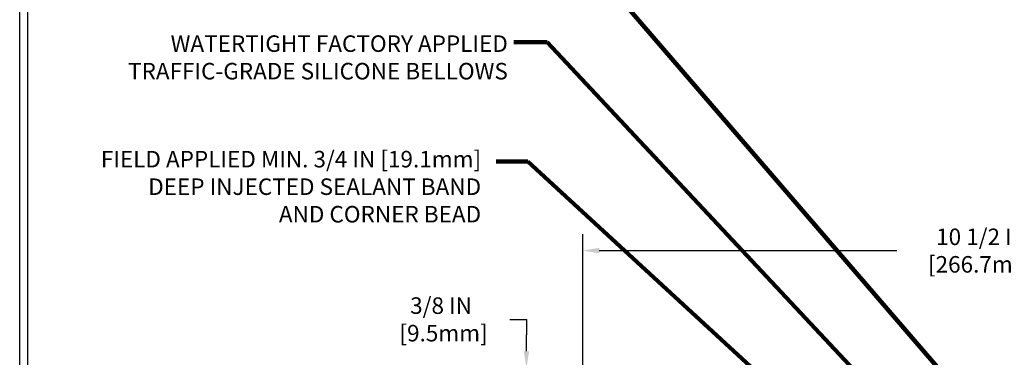
# Model space of a CAD drawing. Extents: x 95 to 3254, y -34 to 1977.
# Drawn here: x 100 to 112, y -16 to -12 of the extents above; entities that cross this region are included whole.
import ezdxf

# ---------------------------------------------------------------- set-up
doc = ezdxf.new("R2010")
doc.units = 0
doc.header["$LTSCALE"] = 5
doc.header["$MEASUREMENT"] = 0
doc.layers.get('DEFPOINTS').update_dxf_attribs({"linetype": 'CONTINUOUS'})
for name, color, linetype, lineweight in [('DIMS', 50, 'CONTINUOUS', 25), ('TBLOCK-T5', 111, 'CONTINUOUS', 30), ('TEXT - 4', 241, 'CONTINUOUS', 25)]:
    doc.layers.add(name, color=color, linetype=linetype, lineweight=lineweight)
doc.styles.add('ROMANS', font='romans', dxfattribs={"width": 0.9})
doc.dimstyles.get("Standard").update_dxf_attribs({"dimtxt": 0.18, "dimasz": 0.18, "dimexe": 0.18, "dimexo": 0.0625, "dimgap": 0.09, "dimtad": 0, "dimtih": 1, "dimtoh": 1, "dimdec": 4, "dimzin": 0, "dimdsep": 46, "dimtxsty": 'Standard', "dimcen": 0.09, "dimadec": 0, "dimazin": 0, "dimtfac": 1, "dimtdec": 4, "dimtofl": 0, "dimtmove": 0, "dimatfit": 3, "dimfxl": 1, "dimtolj": 1, "dimtzin": 0, "dimarcsym": 0})

# ---------------------------------------------------------------- blocks, each defined once
blk = doc.blocks.new('*D3')
at = {"layer": 'DEFPOINTS', "color": 0, "transparency": 16777216}
for p in [(117.0563272886407, -15.20393123458606), (106.5563272886407, -16.87213421065342), (117.0563272886407, -16.87213421065364)]:
    blk.add_point(p, dxfattribs=at)
at = {"layer": 'DIMS', "color": 0, "lineweight": -2, "transparency": 16777216}
for p, q in [((106.5563272886407, -16.67213421065342), (106.5563272886407, -15.00393123458606)), ((117.0563272886407, -16.67213421065365), (117.0563272886407, -15.00393123458606)), ((106.7563272886407, -15.20393123458606), (110.3551945049987, -15.20393123458606)), ((116.8563272886407, -15.20393123458606), (112.4218611716654, -15.20393123458606))]:
    blk.add_line(p, q, dxfattribs=at)
at = {"layer": 'DIMS', "color": 0, "transparency": 16777216}
for points in [[(106.7563272886407, -15.17059790125272), (106.7563272886407, -15.23726456791939), (106.5563272886407, -15.20393123458606)], [(116.8563272886407, -15.17059790125272), (116.8563272886407, -15.23726456791939), (117.0563272886407, -15.20393123458606)]]:
    blk.add_solid(points, dxfattribs=at)
at = {"layer": 'DIMS', "color": 0, "transparency": 16777216, "insert": (111.3885278383321, -15.20393123458606), "char_height": 0.2, "attachment_point": 5}
blk.add_mtext('\\A1;10 1/2 IN\\P [266.7mm]', dxfattribs=at)
blk = doc.blocks.new('*D4')
at = {"layer": 'DEFPOINTS', "color": 0, "transparency": 16777216}
for p in [(107.9741477435449, -16.62213421065344), (105.8742271343795, -16.99713421065335), (106.5563272886407, -16.99713421065335)]:
    blk.add_point(p, dxfattribs=at)
at = {"layer": 'DIMS', "color": 0, "lineweight": -2, "transparency": 16777216}
for p, q in [((105.6742271343794, -16.03705593766388), (105.8742271343795, -16.03705593766388)), ((105.8742271343795, -16.03705593766388), (105.8742271343795, -16.22213421065344)), ((105.8742271343795, -16.42213421065344), (105.8742271343795, -16.22213421065344)), ((107.7741477435449, -16.62213421065344), (105.6742271343794, -16.62213421065344)), ((106.3563272886407, -16.99713421065335), (105.6742271343794, -16.99713421065335)), ((105.8742271343795, -17.19713421065335), (105.8742271343795, -17.39713421065335))]:
    blk.add_line(p, q, dxfattribs=at)
at = {"layer": 'DIMS', "color": 0, "transparency": 16777216}
for points in [[(105.8408938010461, -16.42213421065344), (105.9075604677128, -16.42213421065344), (105.8742271343795, -16.62213421065344)], [(105.8408938010461, -17.19713421065335), (105.9075604677128, -17.19713421065335), (105.8742271343795, -16.99713421065335)]]:
    blk.add_solid(points, dxfattribs=at)
at = {"layer": 'DIMS', "color": 0, "transparency": 16777216, "insert": (104.8408938010461, -16.03705593766386), "char_height": 0.2, "attachment_point": 5}
blk.add_mtext('\\A1;3/8 IN\\P [9.5mm]', dxfattribs=at)

msp = doc.modelspace()

# ---------------------------------------------------------------- linework, layer by layer
at = {"layer": 'TBLOCK-T5'}
msp.add_line((99.74144620134193, -29.69780102539615), (99.74144620134193, -10.34780102539624), dxfattribs=at)
msp.add_lwpolyline([(125.3730871437463, -26.19406029657155), (125.3730871437463, -10.44116008299041), (99.83480525893519, -10.44116008299041), (99.83480525893519, -26.19406029657155)], close=True, dxfattribs=at)

# ---------------------------------------------------------------- texts
at = {"layer": 'TEXT - 4', "char_height": 0.2, "attachment_point": 3, "style": 'ROMANS'}
for s, insert in [('WATERTIGHT FACTORY APPLIED\\PTRAFFIC-GRADE SILICONE BELLOWS', (105.6493326744463, -12.59780167323562)), ('FIELD APPLIED MIN. 3/4 IN [19.1mm]\\PDEEP INJECTED SEALANT BAND\\PAND CORNER BEAD', (105.3258504566635, -13.99684437129793))]:
    msp.add_mtext(s, dxfattribs=dict(at, insert=insert))

# ---------------------------------------------------------------- dimensions: what is measured, and where the dimension line sits
at = {"layer": 'DIMS'}
dim = msp.add_linear_dim(base=(117.0563272886407, -15.20393123458606), p1=(106.5563272886407, -16.87213421065342), p2=(117.0563272886407, -16.87213421065364), text='<>\\P[]', dimstyle='Standard', override={"dimtxt": 0.2, "dimasz": 0.2, "dimexe": 0.2, "dimexo": 0.2, "dimgap": 0.2, "dimlunit": 5, "dimpost": ' IN', "dimfrac": 2}, dxfattribs=at)
dim.commit()
dim.dimension.update_dxf_attribs({"geometry": '*D3', "text_midpoint": (111.3885278383321, -15.20393123458606), "dimtype": 160})
dim = msp.add_linear_dim(base=(105.8742271343795, -16.99713421065335), p1=(107.9741477435449, -16.62213421065344), p2=(106.5563272886407, -16.99713421065335), angle=90, text='<>\\P[]', dimstyle='Standard', override={"dimtxt": 0.2, "dimasz": 0.2, "dimexe": 0.2, "dimexo": 0.2, "dimgap": 0.2, "dimlunit": 5, "dimpost": ' IN', "dimtmove": 1, "dimfrac": 2}, dxfattribs=at)
dim.commit()
dim.dimension.update_dxf_attribs({"geometry": '*D4', "text_midpoint": (105.7558439872855, -16.03705593766386), "dimtype": 160})

# ---------------------------------------------------------------- leaders
at = {"layer": 'TEXT - 4'}
for points in [[(111.3978319053808, -17.25014364578816), (106.3889010337956, -11.43444864851642), (105.77849672165, -11.43444864851642)], [(110.3702393422572, -17.21658645810061), (106.124094657508, -12.67828281210276), (105.7228571032026, -12.67828281210276)], [(109.3454139492753, -17.30373979697798), (105.8898252609234, -14.12637853680805), (105.5082176586346, -14.12637853680805)]]:
    msp.add_leader(points, dimstyle='Standard', override={"dimtxt": 0.7, "dimasz": 0.2, "dimexe": 0.5, "dimexo": 0.5, "dimtih": 0, "dimtoh": 0, "dimtxsty": 'ROMANS', "dimdle": 0.05, "dimclrd": 256, "dimclre": 256, "dimclrt": 256, "dimtfac": 0.3, "dimlwd": 65535, "dimlwe": 65535}, dxfattribs=at)

doc.saveas('drawing.dxf')
